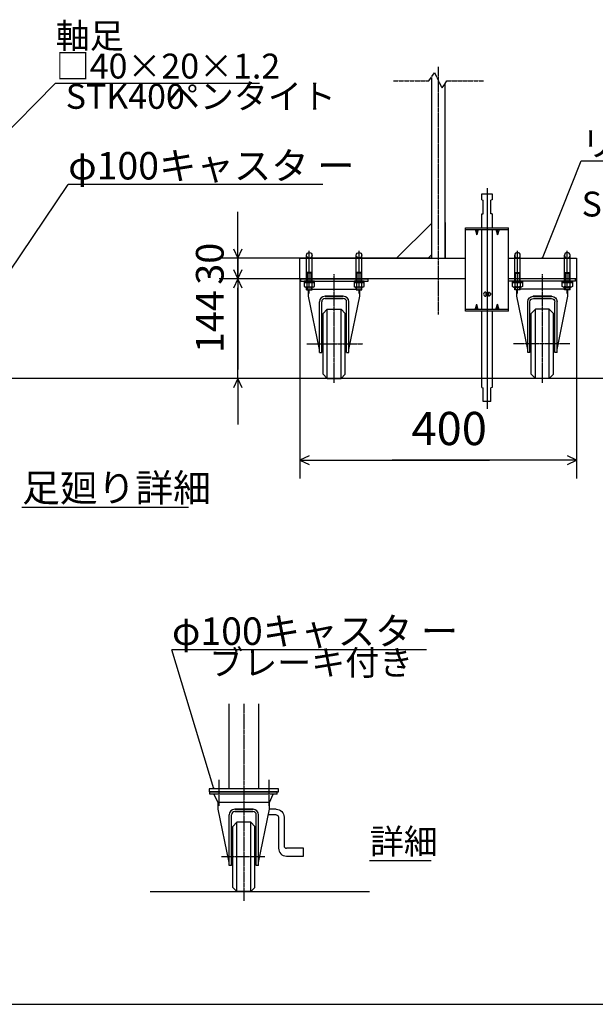
# Model space of a CAD drawing. Extents: x 411 to 14431, y 139 to 9333.
# Drawn here: x 7617 to 10113, y 139 to 4406 of the extents above; entities that cross this region are included whole.
import ezdxf

# ---------------------------------------------------------------- set-up
doc = ezdxf.new("R2010")
doc.units = 0
doc.header["$MEASUREMENT"] = 0
doc.linetypes.add('BORDER', pattern=[22, 20, -1, 0, -1])
doc.linetypes.add('DIVIDE', pattern=[23, 20, -1, 0, -1, 0, -1])
doc.layers.get('0').update_dxf_attribs({"linetype": 'CONTINUOUS'})
doc.layers.add('寸法線', color=7, linetype='CONTINUOUS')
doc.layers.add('ﾚｲﾔｰ1', color=7, linetype='CONTINUOUS')
doc.styles.get("Standard").update_dxf_attribs({"font": 'txt', "bigfont": 'extfont'})
doc.dimstyles.new('VELDIM0', dxfattribs={"dimtxt": 143.933329, "dimasz": 40, "dimexe": 80, "dimexo": 0.0625, "dimgap": 0.09, "dimtad": 0, "dimdec": 3, "dimdsep": 46, "dimtxsty": 'Standard', "dimcen": 0.09, "dimdle": 200, "dimadec": 0, "dimazin": 0, "dimtfac": 1, "dimtdec": 4, "dimtofl": 0, "dimtmove": 0, "dimatfit": 3, "dimfxl": 0, "dimtolj": 1, "dimtzin": 0, "dimarcsym": 0})
doc.dimstyles.new('VELDIM3', dxfattribs={"dimtxt": 119.944447, "dimasz": 40, "dimexe": 80, "dimexo": 0.0625, "dimgap": 0.09, "dimtad": 0, "dimdec": 3, "dimdsep": 46, "dimtxsty": 'Standard', "dimcen": 0.09, "dimdle": 200, "dimadec": 0, "dimazin": 0, "dimtfac": 1, "dimtdec": 4, "dimtofl": 0, "dimtmove": 0, "dimatfit": 3, "dimfxl": 0, "dimtolj": 1, "dimtzin": 0, "dimarcsym": 0})

# ---------------------------------------------------------------- blocks, each defined once
blk = doc.blocks.new('CLUMP472')
at = {"layer": 'ﾚｲﾔｰ1'}
for p, q in [((8729.1, 984.4), (8699.9, 984.4)), ((8729.1, 960.4), (8694.9, 960.4)), ((8739.1, 950.4), (8739.1, 815.5)), ((8763.1, 950.4), (8763.1, 825.5)), ((8846.9, 815.5), (8773.1, 815.5)), ((8846.9, 781.5), (8846.9, 815.5)), ((8773.1, 781.5), (8846.9, 781.5))]:
    blk.add_line(p, q, dxfattribs=at)
at = {"layer": 'ﾚｲﾔｰ1', "extrusion": (0, 0, -1)}
for radius in [34, 10]:
    blk.add_arc((-8729.1, 950.4), radius, 90, 180, dxfattribs=at)
at = {"layer": 'ﾚｲﾔｰ1'}
for centre, radius in [((8773.1, 815.5), 34), ((8773.1, 825.5), 10)]:
    blk.add_arc(centre, radius, 180, 270, dxfattribs=at)
blk = doc.blocks.new('CLUMP471')
at = {"layer": 'ﾚｲﾔｰ1', "color": 3}
for p, q in [((9381.6, 1675.8), (8277.1, 1675.8)), ((8458.4, 1073.5), (8277.1, 1675.8)), ((8458.4, 1073.5), (8455.7, 1077.8)), ((8458.4, 1073.5), (8458.2, 1078.6))]:
    blk.add_line(p, q, dxfattribs=at)
at = {"layer": 'ﾚｲﾔｰ1'}
for p, q in [((8524.8, 1073.5), (8524.8, 1441.3)), ((8652.9, 1441.3), (8652.9, 1073.5)), ((8438.9, 1073.5), (8438.9, 1060)), ((8738.9, 1073.5), (8438.9, 1073.5)), ((8738.9, 1060), (8738.9, 1073.5)), ((8438.9, 1060), (8738.9, 1060)), ((8441.9, 1050.4), (8441.9, 1060)), ((8732.9, 1060), (8441.9, 1060)), ((8732.9, 1050.4), (8441.9, 1050.4)), ((8477.9, 1014.4), (8458.4, 1050.4)), ((8699.9, 1014.4), (8716.1, 1050.4)), ((8732.9, 1050.4), (8732.9, 1060)), ((8477.9, 984.4), (8477.9, 1014.4)), ((8699.9, 1014.4), (8477.9, 1014.4)), ((8525.3, 753.6), (8477.9, 984.4)), ((8549.3, 984.4), (8628.5, 984.4)), ((8628.5, 984.4), (8549.3, 984.4)), ((8652.5, 753.6), (8699.9, 984.4)), ((8699.9, 984.4), (8699.9, 1014.4)), ((8525.3, 740.5), (8525.3, 960.4)), ((8534.9, 740.5), (8534.9, 959.8)), ((8627.9, 974.8), (8549.9, 974.8)), ((8549.9, 974.8), (8627.9, 974.8)), ((8642.9, 740.5), (8642.9, 959.8)), ((8652.5, 740.5), (8652.5, 960.4)), ((8558.9, 928), (8540.9, 910)), ((8540.9, 646), (8540.9, 910)), ((8558.9, 628), (8558.9, 928)), ((8618.9, 928), (8558.9, 928)), ((8618.9, 628), (8618.9, 928)), ((8618.9, 928), (8636.9, 910)), ((8636.9, 646), (8636.9, 910)), ((8534.9, 740.5), (8525.3, 740.5)), ((8652.5, 740.5), (8642.9, 740.5)), ((9133.1, 762.1), (9400.5, 762.1)), ((8540.9, 646), (8558.9, 628)), ((8636.9, 646), (8618.9, 628)), ((8182.9, 628), (9133.1, 628)), ((8618.9, 628), (8558.9, 628))]:
    blk.add_line(p, q, dxfattribs=at)
at = {"layer": 'ﾚｲﾔｰ1', "color": 3, "linetype": 'BORDER'}
for p, q in [((8588.9, 1441.3), (8588.9, 587)), ((8480.9, 1112.4), (8480.9, 998.7)), ((8696.9, 1112.4), (8696.9, 998.7)), ((8679.8, 778), (8492, 778))]:
    blk.add_line(p, q, dxfattribs=at)
at = {"layer": 'ﾚｲﾔｰ1'}
for centre, radius, start, end in [((8549.3, 960.4), 24, 90, 180), ((8628.5, 960.4), 24, 0, 90), ((8549.9, 959.8), 15, 90, 180), ((8627.9, 959.8), 15, 0, 90)]:
    blk.add_arc(centre, radius, start, end, dxfattribs=at)
blk.add_blockref('CLUMP472', (0, 0))
at = {"layer": 'ﾚｲﾔｰ1', "attachment_point": 1}
for s, insert, char_height, width in [('\\W0.8;\\FMS Gothic.ttf;\\W1.0;φ100キャスタ ー', (8277.1, 1815.8), 119, 1270.179), ('\\W0.8;\\FMS Gothic.ttf;\\W1.0;ブレーキ付き', (8439.1, 1673.7), 107.95, 987.815), ('\\W0.8;\\FMS Gothic.ttf;\\W1.0;詳細', (9135.2, 899.2), 107.95, 346.686)]:
    blk.add_mtext(s, dxfattribs=dict(at, insert=insert, char_height=char_height, width=width))
blk = doc.blocks.new('*D544')
at = {"color": 0}
for p, q in [((8832, 3283.4), (8832, 2417.2)), ((10032, 3283.4), (10032, 2417.2)), ((8872, 2515.9), (8832, 2497.2)), ((8832, 2497.2), (9654.6, 2497.2)), ((8832, 2497.2), (9231.3, 2497.2)), ((8832, 2497.2), (9032, 2497.2)), ((8832, 2497.2), (8872, 2478.5)), ((10032, 2497.2), (9231.3, 2497.2)), ((10032, 2497.2), (9654.6, 2497.2)), ((10032, 2497.2), (9832, 2497.2)), ((10032, 2497.2), (9992, 2515.9)), ((9992, 2478.5), (10032, 2497.2))]:
    blk.add_line(p, q, dxfattribs=at)
blk.add_text('400', height=143.93, dxfattribs=at).set_placement((9315.9, 2562.6))
blk = doc.blocks.new('*D545')
at = {"color": 0}
for p, q in [((8562.2, 3283.4), (8562.2, 3483.4)), ((8543.5, 3323.4), (8562.2, 3283.4)), ((8562.2, 3283.4), (8580.9, 3323.4)), ((8836.5, 3283.4), (8482.2, 3283.4)), ((8562.2, 3283.4), (8562.2, 3243.7)), ((8562.2, 3283.4), (8562.2, 2891)), ((8562.2, 2851.4), (8562.2, 3243.7)), ((8562.2, 2851.4), (8562.2, 2891)), ((8826.5, 2851.4), (8482.2, 2851.4)), ((8562.2, 2851.4), (8543.5, 2811.4)), ((8562.2, 2851.4), (8562.2, 2651.4)), ((8580.9, 2811.4), (8562.2, 2851.4))]:
    blk.add_line(p, q, dxfattribs=at)
blk.add_text('144', height=119.94, rotation=90, dxfattribs=at).set_placement((8501, 2961.5))
blk = doc.blocks.new('*D549')
at = {"color": 0}
for p, q in [((8562.2, 3373.4), (8562.2, 3573.4)), ((8562.2, 3373.4), (8562.2, 3469.5)), ((8562.2, 3283.4), (8562.2, 3469.5)), ((8832, 3373.4), (8482.2, 3373.4)), ((8543.5, 3413.4), (8562.2, 3373.4)), ((8562.2, 3373.4), (8580.9, 3413.4)), ((8562.2, 3373.4), (8562.2, 3187.2)), ((8832, 3283.4), (8482.2, 3283.4)), ((8562.2, 3283.4), (8543.5, 3243.4)), ((8562.2, 3283.4), (8562.2, 3187.2)), ((8562.2, 3283.4), (8562.2, 3083.4)), ((8580.9, 3243.4), (8562.2, 3283.4))]:
    blk.add_line(p, q, dxfattribs=at)
blk.add_text('30', height=119.94, rotation=90, dxfattribs=at).set_placement((8501, 3257.8))
blk = doc.blocks.new('CLUMP534')
at = {"layer": 'ﾚｲﾔｰ1'}
for p, q in [((8894.7, 3273.8), (8850.5, 3273.8)), ((8850.5, 3273.8), (8850.5, 3267.8)), ((8850.5, 3267.8), (8850.5, 3249.8)), ((8894.7, 3267.8), (8850.5, 3267.8)), ((8850.5, 3267.8), (8894.7, 3267.8)), ((8889.1, 3247.6), (8856, 3247.6)), ((8861.5, 3267.8), (8861.5, 3249.8)), ((8869.5, 3273.8), (8872.6, 3267.8)), ((8872.6, 3273.8), (8875.7, 3267.8)), ((8883.6, 3267.8), (8883.6, 3249.8)), ((8894.7, 3267.8), (8894.7, 3273.8)), ((8894.7, 3249.8), (8894.7, 3267.8))]:
    blk.add_line(p, q, dxfattribs=at)
for centre, radius, start, end in [((8872.6, 3276.9), 29.3, 247.9, 292.1), ((8889.1, 3255.8), 8.16, 227.3, 312.7)]:
    blk.add_arc(centre, radius, start, end, dxfattribs=at)
blk.add_ellipse((8856, 3255.8), major_axis=(6, -5.53), ratio=1, start_param=-1.570796, end_param=-0.080285, dxfattribs=at)
blk = doc.blocks.new('CLUMP535')
at = {"layer": 'ﾚｲﾔｰ1'}
for p, q in [((9110.7, 3273.8), (9066.5, 3273.8)), ((9066.5, 3273.8), (9066.5, 3267.8)), ((9066.5, 3267.8), (9066.5, 3249.8)), ((9110.7, 3267.8), (9066.5, 3267.8)), ((9066.5, 3267.8), (9110.7, 3267.8)), ((9105.1, 3247.6), (9072, 3247.6)), ((9077.5, 3267.8), (9077.5, 3249.8)), ((9085.5, 3273.8), (9088.6, 3267.8)), ((9088.6, 3273.8), (9091.7, 3267.8)), ((9099.6, 3267.8), (9099.6, 3249.8)), ((9110.7, 3267.8), (9110.7, 3273.8)), ((9110.7, 3249.8), (9110.7, 3267.8))]:
    blk.add_line(p, q, dxfattribs=at)
for centre, radius, start, end in [((9088.6, 3276.9), 29.3, 247.9, 292.1), ((9105.1, 3255.8), 8.16, 227.3, 312.7)]:
    blk.add_arc(centre, radius, start, end, dxfattribs=at)
blk.add_ellipse((9072, 3255.8), major_axis=(6, -5.53), ratio=1, start_param=-1.570796, end_param=-0.080285, dxfattribs=at)
blk = doc.blocks.new('CLUMP536')
at = {"layer": 'ﾚｲﾔｰ1'}
for p, q in [((9969.3, 3267.8), (9969.3, 3273.8)), ((9969.3, 3273.8), (10013.5, 3273.8)), ((9969.3, 3249.8), (9969.3, 3267.8)), ((9969.3, 3267.8), (10013.5, 3267.8)), ((10013.5, 3267.8), (9969.3, 3267.8)), ((9974.9, 3247.6), (10008, 3247.6)), ((9980.4, 3267.8), (9980.4, 3249.8)), ((9991.4, 3273.8), (9988.3, 3267.8)), ((9994.5, 3273.8), (9991.4, 3267.8)), ((10002.5, 3267.8), (10002.5, 3249.8)), ((10013.5, 3273.8), (10013.5, 3267.8)), ((10013.5, 3267.8), (10013.5, 3249.8))]:
    blk.add_line(p, q, dxfattribs=at)
at = {"layer": 'ﾚｲﾔｰ1', "extrusion": (0, 0, -1)}
for centre, radius, start, end in [((-9974.9, 3255.8), 8.16, 227.3, 312.7), ((-9991.4, 3276.9), 29.3, 247.9, 292.1), ((-10008, 3255.8), 8.16, 227.3, 312.7)]:
    blk.add_arc(centre, radius, start, end, dxfattribs=at)
blk = doc.blocks.new('CLUMP537')
at = {"layer": 'ﾚｲﾔｰ1'}
for p, q in [((9753.3, 3267.8), (9753.3, 3273.8)), ((9753.3, 3273.8), (9797.5, 3273.8)), ((9753.3, 3249.8), (9753.3, 3267.8)), ((9753.3, 3267.8), (9797.5, 3267.8)), ((9797.5, 3267.8), (9753.3, 3267.8)), ((9758.9, 3247.6), (9792, 3247.6)), ((9764.4, 3267.8), (9764.4, 3249.8)), ((9775.4, 3273.8), (9772.3, 3267.8)), ((9778.5, 3273.8), (9775.4, 3267.8)), ((9786.5, 3267.8), (9786.5, 3249.8)), ((9797.5, 3273.8), (9797.5, 3267.8)), ((9797.5, 3267.8), (9797.5, 3249.8))]:
    blk.add_line(p, q, dxfattribs=at)
at = {"layer": 'ﾚｲﾔｰ1', "extrusion": (0, 0, -1)}
for centre, radius, start, end in [((-9758.9, 3255.8), 8.16, 227.3, 312.7), ((-9775.4, 3276.9), 29.3, 247.9, 292.1), ((-9792, 3255.8), 8.16, 227.3, 312.7)]:
    blk.add_arc(centre, radius, start, end, dxfattribs=at)
blk = doc.blocks.new('CLUMP530')
at = {"layer": 'ﾚｲﾔｰ1', "color": 3, "linetype": 'BORDER'}
for p, q in [((9432.0038, 4201.6582), (9432.0038, 3128.8568)), ((8980.5038, 2833.0594), (8980.5038, 3303.7035)), ((9883.5038, 2833.0594), (9883.5038, 3303.7035)), ((8861.6994, 3001.3568), (9105.2542, 3001.3569)), ((10002.3082, 3001.3568), (9758.7534, 3001.3569))]:
    blk.add_line(p, q, dxfattribs=at)
at = {"layer": 'ﾚｲﾔｰ1', "color": 4, "linetype": 'DIVIDE'}
for p, q in [((9238.5038, 4140.6487), (9391.5038, 4140.6487)), ((9391.5038, 4140.6487), (9415.5038, 4176.6487)), ((9415.5038, 4176.6487), (9448.5038, 4110.6487)), ((9448.5038, 4110.6487), (9469.5038, 4140.6487)), ((9469.5038, 4140.6487), (9628.5038, 4140.6487))]:
    blk.add_line(p, q, dxfattribs=at)
at = {"layer": 'ﾚｲﾔｰ1'}
for p, q in [((9402.0038, 4156.3987), (9402.0038, 3373.3568)), ((9462.0038, 3373.3568), (9462.0038, 4129.9344)), ((9621.0038, 3651.8701), (9666.0038, 3651.8701)), ((9621.0038, 3624.8701), (9621.0038, 3651.8701)), ((9666.0038, 3651.8701), (9666.0038, 3624.8701)), ((9621.0038, 3624.8701), (9627.0038, 3624.3229)), ((9627.0038, 3565.4173), (9627.0038, 3624.3229)), ((9666.0038, 3624.8701), (9660.0038, 3624.3229)), ((9660.0038, 3565.4173), (9660.0038, 3624.3229)), ((9621.0038, 3564.8701), (9627.0038, 3565.4173)), ((9621.0038, 3503.5568), (9621.0038, 3564.8701)), ((9666.0038, 3564.8701), (9660.0038, 3565.4173)), ((9666.0038, 3564.8701), (9666.0038, 3503.5568)), ((9402.0038, 3523.3568), (9249.3785, 3370.7316)), ((9402.0038, 3527.6795), (9402.0038, 3373.3568)), ((9462.0038, 3527.6795), (9462.0038, 3373.3568)), ((9550.5038, 3503.5568), (9736.5038, 3503.5568)), ((9550.5038, 3143.5568), (9550.5038, 3503.5568)), ((9736.5038, 3143.5568), (9736.5038, 3503.5568)), ((9550.5038, 3496.6568), (9736.5038, 3496.6568)), ((9591.5738, 3496.6568), (9598.5038, 3473.5568)), ((9605.4338, 3496.6568), (9598.5038, 3473.5568)), ((9598.5038, 3473.5568), (9598.5038, 3496.6568)), ((9621.0038, 3150.4568), (9621.0038, 3496.6568)), ((9666.0038, 3496.6568), (9666.0038, 3150.4568)), ((9681.5738, 3496.6568), (9688.5038, 3473.5568)), ((9688.5038, 3473.5568), (9688.5038, 3496.6568)), ((9695.4338, 3496.6568), (9688.5038, 3473.5568)), ((8832.0038, 3373.3568), (9550.5038, 3373.3568)), ((9402.0038, 3373.3568), (8832.0038, 3373.3568)), ((8832.0038, 3283.3568), (8832.0038, 3373.3568)), ((8860.5801, 3273.7568), (8860.5801, 3385.3568)), ((8884.5801, 3273.7568), (8884.5801, 3385.3568)), ((9076.5801, 3273.7568), (9076.5801, 3385.3568)), ((9100.5801, 3273.7568), (9100.5801, 3385.3568)), ((9402.0038, 3387.5923), (9387.7683, 3373.3568)), ((9400.8785, 3386.4671), (9387.7683, 3373.3568)), ((9402.0038, 3373.3568), (9397.5038, 3373.3568)), ((9397.5038, 3373.3568), (9550.5038, 3373.3568)), ((9397.5038, 3373.3568), (9550.5038, 3373.3568)), ((9432.0038, 3373.3568), (9522.0038, 3373.3568)), ((9736.5038, 3373.3568), (10032.0038, 3373.3568)), ((9763.4275, 3273.7568), (9763.4275, 3385.3568)), ((9787.4275, 3273.7568), (9787.4275, 3385.3568)), ((9979.4275, 3273.7568), (9979.4275, 3385.3568)), ((10003.4275, 3273.7568), (10003.4275, 3385.3568)), ((10032.0038, 3373.3568), (10032.0038, 3283.3568)), ((8864.1801, 3307.0568), (8860.5801, 3310.6568)), ((8884.5801, 3310.6568), (8860.5801, 3310.6568)), ((8864.1801, 3273.7568), (8864.1801, 3307.0568)), ((8880.9801, 3307.0568), (8864.1801, 3307.0568)), ((8880.9801, 3307.0568), (8884.5801, 3310.6568)), ((8880.9801, 3273.7568), (8880.9801, 3307.0568)), ((9100.5801, 3310.6568), (9076.5801, 3310.6568)), ((9080.1801, 3307.0568), (9076.5801, 3310.6568)), ((9080.1801, 3273.7568), (9080.1801, 3307.0568)), ((9096.9801, 3307.0568), (9080.1801, 3307.0568)), ((9096.9801, 3307.0568), (9100.5801, 3310.6568)), ((9096.9801, 3273.7568), (9096.9801, 3307.0568)), ((9763.4275, 3310.6568), (9787.4275, 3310.6568)), ((9767.0275, 3307.0568), (9763.4275, 3310.6568)), ((9767.0275, 3307.0568), (9783.8275, 3307.0568)), ((9767.0275, 3273.7568), (9767.0275, 3307.0568)), ((9783.8275, 3307.0568), (9787.4275, 3310.6568)), ((9783.8275, 3273.7568), (9783.8275, 3307.0568)), ((9979.4275, 3310.6568), (10003.4275, 3310.6568)), ((9983.0275, 3307.0568), (9979.4275, 3310.6568)), ((9983.0275, 3307.0568), (9999.8275, 3307.0568)), ((9983.0275, 3273.7568), (9983.0275, 3307.0568)), ((9999.8275, 3307.0568), (10003.4275, 3310.6568)), ((9999.8275, 3273.7568), (9999.8275, 3307.0568)), ((9550.5038, 3283.3568), (8832.0038, 3283.3568)), ((8836.5038, 3283.3568), (9127.5038, 3283.3568)), ((8836.5038, 3273.7568), (8836.5038, 3283.3568)), ((8836.5038, 3273.7568), (9127.5038, 3273.7568)), ((8860.5801, 3235.6568), (8860.5801, 3247.5968)), ((8864.1801, 3235.6568), (8864.1801, 3247.5968)), ((8880.9801, 3235.6568), (8880.9801, 3247.5968)), ((8884.5801, 3235.6568), (8884.5801, 3247.5968)), ((9076.5801, 3235.6568), (9076.5801, 3247.5968)), ((9080.1801, 3235.6568), (9080.1801, 3247.5968)), ((9096.9801, 3235.6568), (9096.9801, 3247.5968)), ((9100.5801, 3235.6568), (9100.5801, 3247.5968)), ((9127.5038, 3273.7568), (9127.5038, 3283.3568)), ((9736.5038, 3273.7568), (9736.5038, 3283.3568)), ((9736.5038, 3273.7568), (9736.5038, 3283.3568)), ((10027.5038, 3283.3568), (9736.5038, 3283.3568)), ((10032.0038, 3283.3568), (9736.5038, 3283.3568)), ((10027.5038, 3283.3568), (9736.5038, 3283.3568)), ((10027.5038, 3273.7568), (9736.5038, 3273.7568)), ((9763.4275, 3235.6568), (9763.4275, 3247.5968)), ((9767.0275, 3235.6568), (9767.0275, 3247.5968)), ((9783.8275, 3235.6568), (9783.8275, 3247.5968)), ((9787.4275, 3235.6568), (9787.4275, 3247.5968)), ((9979.4275, 3235.6568), (9979.4275, 3247.5968)), ((9983.0275, 3235.6568), (9983.0275, 3247.5968)), ((9999.8275, 3235.6568), (9999.8275, 3247.5968)), ((10003.4275, 3235.6568), (10003.4275, 3247.5968)), ((10027.5038, 3273.7568), (10027.5038, 3283.3568)), ((8860.5801, 3235.6568), (8884.5801, 3235.6568)), ((8869.5038, 3207.7568), (8869.5038, 3235.6568)), ((8916.9039, 2977.0482), (8869.5038, 3207.7568)), ((8884.5801, 3237.7568), (9076.5801, 3237.7568)), ((9020.1038, 3207.7568), (8940.9038, 3207.7568)), ((8940.9038, 3207.7568), (9020.1038, 3207.7568)), ((9044.1038, 2977.0482), (9091.5038, 3207.7568)), ((9076.5801, 3235.6568), (9100.5801, 3235.6568)), ((9091.5038, 3207.7568), (9091.5038, 3235.6568)), ((9637.5038, 3225.8701), (9637.5038, 3207.8701)), ((9649.5038, 3225.8701), (9649.5038, 3207.8701)), ((9787.4275, 3235.6568), (9763.4275, 3235.6568)), ((9772.5038, 3207.7568), (9772.5038, 3235.6568)), ((9819.9038, 2977.0482), (9772.5038, 3207.7568)), ((9979.4275, 3237.7568), (9787.4275, 3237.7568)), ((9843.9038, 3207.7568), (9923.1038, 3207.7568)), ((9923.1038, 3207.7568), (9843.9038, 3207.7568)), ((9947.1037, 2977.0482), (9994.5037, 3207.7568)), ((10003.4275, 3235.6568), (9979.4275, 3235.6568)), ((9994.5037, 3207.7568), (9994.5038, 3235.6568)), ((8916.9038, 2963.8568), (8916.9038, 3183.7568)), ((8926.5038, 2963.8568), (8926.5038, 3183.1568)), ((8941.5038, 3198.1568), (9019.5038, 3198.1568)), ((9019.5038, 3198.1568), (8941.5038, 3198.1568)), ((9034.5038, 2963.8568), (9034.5038, 3183.1568)), ((9044.1038, 2963.8568), (9044.1038, 3183.7568)), ((9591.5738, 3150.4568), (9598.5038, 3173.5568)), ((9605.4338, 3150.4568), (9598.5038, 3173.5568)), ((9598.5038, 3150.4568), (9598.5038, 3173.5568)), ((9681.5738, 3150.4568), (9688.5038, 3173.5568)), ((9695.4338, 3150.4568), (9688.5038, 3173.5568)), ((9688.5038, 3150.4568), (9688.5038, 3173.5568)), ((9819.9038, 2963.8568), (9819.9038, 3183.7568)), ((9829.5038, 2963.8568), (9829.5038, 3183.1568)), ((9922.5038, 3198.1568), (9844.5038, 3198.1568)), ((9844.5038, 3198.1568), (9922.5038, 3198.1568)), ((9937.5038, 2963.8568), (9937.5038, 3183.1568)), ((9947.1038, 2963.8568), (9947.1038, 3183.7568)), ((8950.5038, 3151.3568), (8932.5038, 3133.3568)), ((8932.5038, 2869.3568), (8932.5038, 3133.3568)), ((8950.5038, 2851.3568), (8950.5038, 3151.3568)), ((8950.5038, 3151.3568), (9010.5038, 3151.3568)), ((9010.5038, 2851.3568), (9010.5038, 3151.3568)), ((9010.5038, 3151.3568), (9028.5038, 3133.3568)), ((9028.5038, 2869.3568), (9028.5038, 3133.3568)), ((9736.5038, 3150.4568), (9550.5038, 3150.4568)), ((9736.5038, 3143.5568), (9550.5038, 3143.5568)), ((9621.0038, 2811.8701), (9621.0038, 3143.5568)), ((9666.0038, 3143.5568), (9666.0038, 2811.8701)), ((9853.5038, 3151.3568), (9835.5038, 3133.3568)), ((9835.5038, 2869.3568), (9835.5038, 3133.3568)), ((9853.5038, 2851.3568), (9853.5038, 3151.3568)), ((9913.5038, 3151.3568), (9853.5038, 3151.3568)), ((9913.5038, 2851.3568), (9913.5038, 3151.3568)), ((9913.5038, 3151.3568), (9931.5038, 3133.3568)), ((9931.5038, 2869.3568), (9931.5038, 3133.3568)), ((8916.9038, 2963.8568), (8926.5038, 2963.8568)), ((9034.5038, 2963.8568), (9044.1038, 2963.8568)), ((9829.5038, 2963.8568), (9819.9038, 2963.8568)), ((9947.1038, 2963.8568), (9937.5038, 2963.8568)), ((8932.5038, 2869.3568), (8950.5038, 2851.3568)), ((9028.5038, 2869.3568), (9010.5038, 2851.3568)), ((9835.5038, 2869.3568), (9853.5038, 2851.3568)), ((9931.5038, 2869.3568), (9913.5038, 2851.3568)), ((10358.4725, 2851.3572), (6601.9184, 2851.3572)), ((8950.5038, 2851.3568), (9010.5038, 2851.3568)), ((9913.5038, 2851.3568), (9853.5038, 2851.3568)), ((9621.0038, 2811.8701), (9627.0038, 2811.3229)), ((9627.0038, 2751.8701), (9627.0038, 2811.3229)), ((9666.0038, 2811.8701), (9660.0038, 2811.3229)), ((9660.0038, 2751.8701), (9660.0038, 2811.3229)), ((9660.0038, 2751.8701), (9627.0038, 2751.8701)), ((7625.3538, 2294.3169), (8348.9621, 2294.3169))]:
    blk.add_line(p, q, dxfattribs=at)
at = {"layer": 'ﾚｲﾔｰ1', "color": 3}
for p, q in [((7412.8117, 3767.6853), (7771.1121, 4130.0976)), ((8657.334, 4130.0976), (7771.1121, 4130.0976)), ((9884.2538, 3373.3568), (10051.4236, 3794.6237)), ((10051.4236, 3794.6237), (11050.5556, 3794.6237)), ((7499.8117, 3207.7572), (7827.0715, 3692.7134)), ((8931.5746, 3692.7134), (7827.0715, 3692.7134)), ((9643.5038, 3675.4184), (9643.5038, 2719.7473)), ((8872.5801, 3219.2182), (8872.5801, 3405.2376)), ((9088.5801, 3219.2182), (9088.5801, 3405.2376)), ((9775.4275, 3219.2182), (9775.4275, 3405.2376)), ((9884.2538, 3373.3568), (9884.6764, 3376.9845)), ((9884.2538, 3373.3568), (9886.4336, 3376.2872)), ((9991.4275, 3219.2182), (9991.4275, 3405.2376))]:
    blk.add_line(p, q, dxfattribs=at)
at = {"layer": 'ﾚｲﾔｰ1'}
for centre in [(8872.5801, 3385.3568), (9088.5801, 3385.3568)]:
    blk.add_circle(centre, 12, dxfattribs=at)
at = {"layer": 'ﾚｲﾔｰ1', "extrusion": (0, 0, -1)}
for centre in [(-9775.4275, 3385.3568), (-9991.4275, 3385.3568)]:
    blk.add_circle(centre, 12, dxfattribs=at)
at = {"layer": 'ﾚｲﾔｰ1'}
for centre, radius, start, end in [((8940.9038, 3183.7568), 24, 90, 180), ((9020.1038, 3183.7568), 24, 0, 90), ((9637.5038, 3216.8701), 9, 90, 270), ((8941.5038, 3183.1568), 15, 90, 180), ((9019.5038, 3183.1568), 15, 0, 90)]:
    blk.add_arc(centre, radius, start, end, dxfattribs=at)
at = {"layer": 'ﾚｲﾔｰ1', "extrusion": (0, 0, -1)}
for centre, radius, start, end in [((-9649.5038, 3216.8701), 9, 90, 270), ((-9843.9038, 3183.7568), 24, 0, 90), ((-9923.1038, 3183.7568), 24, 90, 180), ((-9844.5038, 3183.1568), 15, 0, 90), ((-9922.5038, 3183.1568), 15, 90, 180)]:
    blk.add_arc(centre, radius, start, end, dxfattribs=at)
for name in ['CLUMP534', 'CLUMP535', 'CLUMP537', 'CLUMP536']:
    blk.add_blockref(name, (0, 0))
at = {"layer": 'ﾚｲﾔｰ1', "attachment_point": 1}
for s, insert, char_height, width in [('\\W0.8;\\FMS Gothic.ttf;\\W1.0;軸足', (7773.2288, 4390.4476), 107.95, 577.658177), ('\\W0.8;\\FMS Gothic.ttf;\\W1.0;□40×20×1.2', (7773.2288, 4259.2143), 107.95, 1094.8), ('\\W0.8;\\FMS Gothic.ttf;\\W1.0;ペンタイト', (8251.0111, 4127.981), 107.95, 785.01875), ('\\W0.8;\\FMS Gothic.ttf;\\W1.0;STK400', (7816.3006, 4127.981), 107.95, 499.916979), ('\\W0.8;\\FMS Gothic.ttf;\\W1.0;リップ付き溝形鋼', (10053.5402, 3923.7403), 107.95, 1292.877917), ('\\W0.8;\\FMS Gothic.ttf;\\W1.0;φ100キャスタ ー', (7827.0715, 3832.7134), 119, 1270.178594), ('\\W0.8;\\FMS Gothic.ttf;\\W1.0;SS400', (10053.5402, 3661.2737), 107.95, 432.851914), ('\\W0.8;\\FMS Gothic.ttf;\\W1.0;足廻り詳細', (7627.4704, 2437.5447), 119.944447, 832.149583)]:
    blk.add_mtext(s, dxfattribs=dict(at, insert=insert, char_height=char_height, width=width))
at = {"layer": '寸法線', "color": 3}
for base, p1, p2, angle, text, dimstyle, picture, middle in [((8562.2163, 3373.3568), (8832.0038, 3373.3568), (8832.0038, 3283.3568), 90, '30', 'VELDIM3', '*D549', (8562.2163, 3328.3568)), ((8562.2163, 3283.3568), (8836.5038, 3283.3568), (8826.535, 2851.3572), 90, '144', 'VELDIM3', '*D545', (8562.2163, 3067.357)), ((8832.0038, 2497.2124), (8832.0038, 3283.3568), (10032.0038, 3283.3568), 180, '400', 'VELDIM0', '*D544', (9442.948, 2497.2124))]:
    dim = blk.add_linear_dim(base=base, p1=p1, p2=p2, angle=angle, text=text, dimstyle=dimstyle, dxfattribs=at)
    dim.commit()
    dim.dimension.update_dxf_attribs({"geometry": picture, "text_midpoint": middle, "dimtype": 128})

msp = doc.modelspace()

# ---------------------------------------------------------------- linework, layer by layer
at = {"layer": 'ﾚｲﾔｰ1'}
msp.add_line((410.5875, 139.2766), (14405.2746, 139.2766), dxfattribs=at)

# ---------------------------------------------------------------- block references
for name in ['CLUMP530', 'CLUMP471']:
    msp.add_blockref(name, (0, 0))

doc.saveas('drawing.dxf')
